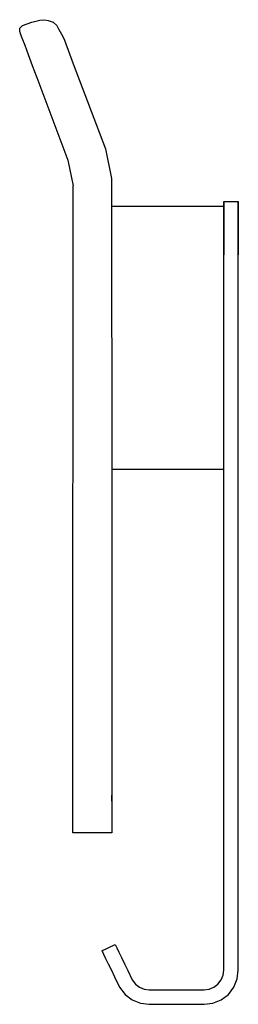
# Model space of a CAD drawing. Extents: x 0 to 45, y 0 to 202.
import ezdxf

# ---------------------------------------------------------------- set-up
doc = ezdxf.new("R2010")
doc.units = 0
doc.header["$MEASUREMENT"] = 0

msp = doc.modelspace()

# ---------------------------------------------------------------- linework, layer by layer
for p, q in [((0.05, 199.81), (0.09, 200.58)), ((0.09, 200.58), (0.64, 201.1)), ((0.09, 200.58), (0.64, 201.1)), ((0.64, 201.1), (2.51, 201.8)), ((0.05, 199.81), (0.17, 199.5)), ((0.17, 199.5), (0.52, 198.56)), ((0.52, 198.56), (1.07, 197.07)), ((8.09, 200.27), (8.94, 198.86)), ((8.94, 198.86), (9.22, 198.11)), ((1.07, 197.07), (1.8, 195.13)), ((9.22, 198.11), (11.04, 193.24)), ((1.8, 195.13), (2.64, 192.87)), ((2.64, 192.87), (3.54, 190.45)), ((11.04, 193.24), (17.67, 175.79)), ((3.54, 190.45), (9.92, 173.44)), ((17.67, 175.79), (18.93, 169.65)), ((9.92, 173.44), (11, 168.16)), ((10.95, 45.98), (11, 168.16)), ((18.93, 163.98), (41.95, 163.98)), ((41.95, 164.58), (41.95, 164.98)), ((41.95, 164.98), (44.95, 164.98)), ((41.95, 164.98), (41.95, 164.58)), ((41.95, 163.52), (41.95, 164.58)), ((41.95, 164.58), (41.95, 163.98)), ((41.95, 164.58), (41.95, 163.52)), ((41.95, 163.98), (41.95, 164.58)), ((41.95, 163.62), (41.95, 163.98)), ((44.95, 164.98), (44.95, 164.58)), ((44.95, 164.58), (44.95, 164.98)), ((44.95, 164.58), (44.95, 163.52)), ((44.95, 163.52), (44.95, 164.58)), ((41.95, 162.66), (41.95, 163.62)), ((41.95, 163.52), (41.95, 161.76)), ((41.95, 161.76), (41.95, 163.52)), ((41.95, 161.06), (41.95, 162.66)), ((44.95, 163.52), (44.95, 161.76)), ((44.95, 161.76), (44.95, 163.52)), ((41.95, 161.76), (41.95, 159.43)), ((41.95, 159.43), (41.95, 161.76)), ((41.95, 158.94), (41.95, 161.06)), ((44.95, 161.76), (44.95, 159.43)), ((44.95, 159.43), (44.95, 161.76)), ((41.95, 159.43), (41.95, 156.79)), ((41.95, 156.79), (41.95, 159.43)), ((41.95, 156.54), (41.95, 158.94)), ((44.95, 159.43), (44.95, 156.79)), ((44.95, 156.79), (44.95, 159.43)), ((41.95, 153.98), (41.95, 156.79)), ((41.95, 156.79), (41.95, 153.98)), ((41.95, 153.98), (41.95, 156.54)), ((44.95, 153.98), (44.95, 156.79)), ((44.95, 156.79), (44.95, 153.98)), ((41.95, 6.98), (41.95, 153.98)), ((41.95, 119.98), (41.95, 153.98)), ((41.95, 6.98), (41.95, 153.98)), ((44.95, 6.98), (44.95, 153.98)), ((44.95, 6.98), (44.95, 153.98)), ((41.95, 117.42), (41.95, 119.98)), ((41.95, 115.02), (41.95, 117.42)), ((41.95, 112.9), (41.95, 115.02)), ((41.95, 111.3), (41.95, 112.9)), ((41.95, 110.34), (41.95, 111.3)), ((18.94, 109.98), (41.95, 109.98)), ((18.94, 109.98), (41.95, 109.98)), ((41.95, 109.98), (41.95, 110.34)), ((10.95, 43.39), (10.95, 45.98)), ((10.95, 40.98), (10.95, 43.39)), ((18.95, 42.98), (18.95, 41.73)), ((18.95, 41.73), (18.95, 42.98)), ((10.95, 38.91), (10.95, 40.98)), ((10.95, 37.32), (10.95, 38.91)), ((10.95, 36.32), (10.95, 37.32)), ((10.95, 35.98), (10.95, 36.32)), ((16.93, 10.99), (19.63, 12.29)), ((19.63, 12.29), (19.73, 12.1)), ((16.93, 10.99), (17.03, 10.79)), ((17.03, 10.79), (17.28, 10.27)), ((17.28, 10.27), (17.7, 9.41)), ((19.73, 12.1), (19.98, 11.58)), ((19.98, 11.58), (20.4, 10.72)), ((20.4, 10.72), (20.95, 9.57)), ((17.7, 9.41), (18.25, 8.26)), ((18.25, 8.26), (18.88, 6.97)), ((20.95, 9.57), (21.58, 8.28)), ((21.58, 8.28), (22.25, 6.89)), ((18.88, 6.97), (19.55, 5.59)), ((22.25, 6.89), (23.18, 4.99)), ((41.81, 5.95), (41.95, 6.98)), ((44.7, 5.18), (44.95, 6.98)), ((19.55, 5.59), (20.57, 3.5)), ((23.18, 4.99), (23.82, 4.14)), ((23.82, 4.14), (24.67, 3.5)), ((39.93, 3.5), (40.78, 4.14)), ((40.78, 4.14), (41.42, 4.99)), ((41.42, 4.99), (41.81, 5.95)), ((44.03, 3.5), (44.7, 5.18)), ((20.57, 3.5), (21.69, 2.02)), ((24.67, 3.5), (25.63, 3.12)), ((25.63, 3.12), (26.65, 2.98)), ((26.65, 2.98), (37.95, 2.98)), ((37.95, 2.98), (38.97, 3.12)), ((38.97, 3.12), (39.93, 3.5)), ((42.91, 2.02), (44.03, 3.5)), ((21.69, 2.02), (23.18, 0.9)), ((23.18, 0.9), (24.86, 0.23)), ((24.86, 0.23), (26.65, -0.02)), ((24.86, 0.23), (26.65, -0.02)), ((37.95, -0.02), (39.74, 0.23)), ((37.95, -0.02), (39.74, 0.23)), ((39.74, 0.23), (41.42, 0.9)), ((39.74, 0.23), (41.42, 0.9)), ((41.42, 0.9), (42.91, 2.02)), ((26.65, -0.02), (37.95, -0.02))]:
    msp.add_line(p, q)
at = {"linetype": 'Continuous'}
for p, q in [((2.51, 201.8), (4.17, 202.22)), ((4.17, 202.22), (5.15, 202.32)), ((5.15, 202.32), (5.93, 202.15)), ((5.93, 202.15), (6.92, 201.8)), ((6.92, 201.8), (7.65, 201.11)), ((7.65, 201.11), (8.09, 200.27)), ((18.93, 169.65), (18.93, 163.98)), ((18.93, 163.98), (18.94, 109.98)), ((18.94, 109.98), (18.94, 43.89)), ((18.94, 43.89), (18.95, 42.98)), ((18.95, 42.98), (18.95, 35.23)), ((10.97, 35.23), (10.95, 35.98)), ((18.95, 35.23), (10.97, 35.23))]:
    msp.add_line(p, q, dxfattribs=at)

doc.saveas('drawing.dxf')
